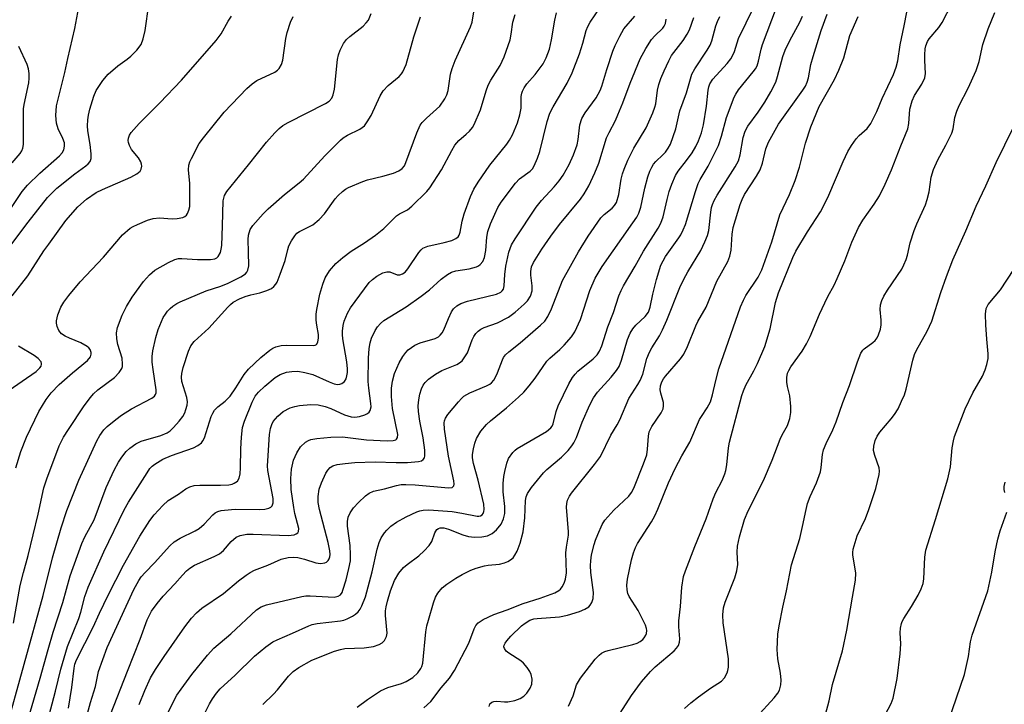
# Model space of a CAD drawing. Units: inches. Extents: x 1225772 to 1231772, y 585453 to 589454.
# Drawn here: x 1228373 to 1228610, y 586908 to 587073 of the extents above; entities that cross this region are included whole.
import ezdxf

# ---------------------------------------------------------------- set-up
doc = ezdxf.new("R2010")
doc.units = ezdxf.units.IN
doc.header["$MEASUREMENT"] = 0
doc.layers.add('Undefined', color=1, linetype='Continuous')

msp = doc.modelspace()

# ---------------------------------------------------------------- linework, layer by layer
at = {"layer": 'Undefined'}
for points, elevation in [([(1228369.83, 587017.56), (1228374.69, 587024.1), (1228379.41, 587029.99), (1228380.39, 587031.07), (1228381.67, 587032.27), (1228386.01, 587035.71), (1228388.61, 587037.63), (1228389.2, 587038.15), (1228389.67, 587038.72), (1228389.91, 587039.44), (1228389.93, 587040.54), (1228389.69, 587042.82), (1228389.08, 587046.08), (1228389.03, 587047.25), (1228389.09, 587048.71), (1228389.25, 587049.87), (1228389.62, 587051.32), (1228390.57, 587054.47), (1228391.13, 587055.82), (1228392.72, 587058.17), (1228393.97, 587059.7), (1228396.33, 587061.74), (1228398.58, 587063.33), (1228399.48, 587064.06), (1228400.93, 587065.52), (1228401.95, 587066.87), (1228402.46, 587068.24), (1228402.95, 587070.26), (1228403.79, 587076.49)], 444), ([(1228532.88, 586906.97), (1228534.38, 586908.31), (1228536.22, 586909.74), (1228539.12, 586911.84), (1228541.74, 586913.52), (1228542.47, 586914.31), (1228543.13, 586915.54), (1228543.3, 586916.08), (1228543.43, 586916.9), (1228543.46, 586918.87), (1228542.15, 586927.53), (1228542.1, 586929.5), (1228542.25, 586931.17), (1228542.68, 586932.58), (1228544.97, 586938.42), (1228545.5, 586940.07), (1228545.68, 586941.6), (1228545.52, 586944.56), (1228545.62, 586946.04), (1228546.14, 586948.28), (1228547.34, 586952.48), (1228548.23, 586954.57), (1228551.91, 586961.83), (1228553.99, 586966.79), (1228555.88, 586971.78), (1228556.4, 586972.84), (1228557.68, 586975.09), (1228558.26, 586976.76), (1228558.51, 586978.21), (1228558.49, 586979.66), (1228558.24, 586982.28), (1228557.7, 586984.47), (1228557.53, 586985.58), (1228557.48, 586986.68), (1228557.69, 586987.68), (1228557.98, 586988.38), (1228558.48, 586989.25), (1228561.23, 586993.01), (1228562.28, 586994.75), (1228563.15, 586996.57), (1228565.41, 587001.93), (1228566.63, 587004.63), (1228567.41, 587006.19), (1228568.92, 587008.91), (1228569.65, 587010.48), (1228571.48, 587014.74), (1228573.17, 587019.29), (1228574.79, 587022.78), (1228575.8, 587024.59), (1228578.58, 587028.45), (1228579.83, 587030.43), (1228581.23, 587033.22), (1228582.77, 587036.69), (1228584.96, 587042.51), (1228586.63, 587046.56), (1228586.87, 587047.82), (1228587.15, 587051.33), (1228587.67, 587053.3), (1228588.26, 587054.63), (1228590.03, 587057.32), (1228590.76, 587058.84), (1228590.91, 587059.92), (1228590.76, 587063.05), (1228590.77, 587064.43), (1228590.86, 587065.8), (1228591.02, 587066.59), (1228591.41, 587067.57), (1228591.8, 587068.27), (1228594.1, 587071), (1228594.93, 587072.21), (1228597.26, 587076.66)], 482), ([(1228366.99, 587022.18), (1228373.29, 587031.5), (1228374.57, 587033.03), (1228377.51, 587035.91), (1228382.27, 587040.03), (1228382.95, 587040.81), (1228383.32, 587041.54), (1228383.52, 587042.37), (1228383.47, 587043.19), (1228383.08, 587044.23), (1228381.92, 587046.54), (1228381.52, 587047.91), (1228381.4, 587049.79), (1228381.57, 587052.07), (1228383.55, 587060.17), (1228384.26, 587063.51), (1228385.99, 587070.74), (1228386.95, 587075.87)], 442), ([(1228370.87, 587006.3), (1228374.68, 587011.13), (1228378.53, 587017.14), (1228379.68, 587018.8), (1228383.81, 587024.45), (1228386.73, 587027.77), (1228388.76, 587029.62), (1228391.12, 587031.22), (1228392.61, 587031.96), (1228399.44, 587034.94), (1228400.93, 587035.72), (1228401.73, 587036.4), (1228401.95, 587036.83), (1228402.1, 587037.57), (1228402.06, 587038.08), (1228401.89, 587038.6), (1228401.3, 587039.58), (1228399.61, 587041.56), (1228399.12, 587042.52), (1228398.9, 587043.28), (1228398.85, 587043.79), (1228398.92, 587044.28), (1228399.17, 587045), (1228399.56, 587045.68), (1228401.45, 587047.85), (1228406.46, 587052.86), (1228411.64, 587058.25), (1228420.05, 587067.86), (1228421.25, 587069.43), (1228422.93, 587072.49), (1228423.68, 587073.67)], 446), ([(1228371.16, 586927.51), (1228372.81, 586936.54), (1228373.57, 586939.7), (1228374.69, 586943.76), (1228377.11, 586953.73), (1228378.48, 586960.06), (1228379.21, 586962.28), (1228382.22, 586970.21), (1228383.25, 586972.29), (1228384.41, 586974.16), (1228388.22, 586979.86), (1228389.74, 586981.87), (1228390.47, 586982.7), (1228391.55, 586983.68), (1228395.53, 586986.67), (1228396.67, 586987.91), (1228397.27, 586988.82), (1228397.44, 586989.33), (1228397.49, 586989.88), (1228397.36, 586991.33), (1228396.34, 586994.62), (1228396.09, 586996), (1228396.04, 586997.4), (1228396.24, 586998.67), (1228397.36, 587001.72), (1228398.39, 587003.79), (1228399.82, 587006), (1228402.54, 587009.8), (1228403.93, 587011.42), (1228405.26, 587012.51), (1228408.54, 587014.38), (1228410.09, 587015.12), (1228410.92, 587015.32), (1228411.77, 587015.36), (1228415.51, 587015.13), (1228418.63, 587015.09), (1228419.69, 587015.29), (1228420.15, 587015.52), (1228420.54, 587015.84), (1228421.03, 587016.77), (1228421.25, 587017.58), (1228421.38, 587018.44), (1228421.57, 587023.17), (1228421.67, 587029.26), (1228422, 587030.52), (1228422.56, 587031.49), (1228427.85, 587037.88), (1228432.17, 587043.33), (1228434.13, 587045.59), (1228435.18, 587046.64), (1228436.09, 587047.35), (1228437.34, 587048.1), (1228446.39, 587052.63), (1228447.23, 587053.23), (1228447.86, 587053.97), (1228448.2, 587054.73), (1228448.54, 587056.12), (1228449.29, 587063.29), (1228449.49, 587064.42), (1228449.89, 587065.52), (1228450.72, 587067.11), (1228451.39, 587068.07), (1228452.24, 587068.84), (1228455.41, 587071.3), (1228456.2, 587072.06), (1228456.69, 587072.72), (1228457.36, 587074.32)], 450), ([(1228373.74, 586901.04), (1228377.62, 586914.25), (1228379.51, 586921.17), (1228380.75, 586925.31), (1228383.04, 586932.43), (1228384.84, 586938.93), (1228387.63, 586946.65), (1228388.37, 586948.25), (1228390.63, 586952.36), (1228393.55, 586960.17), (1228395.44, 586964.34), (1228396.5, 586966.28), (1228397.28, 586967.51), (1228398.36, 586968.88), (1228399.2, 586969.66), (1228400.65, 586970.65), (1228401.95, 586971.32), (1228406.71, 586972.66), (1228408.23, 586973.31), (1228408.92, 586973.79), (1228409.76, 586974.59), (1228411.13, 586976.14), (1228411.96, 586977.26), (1228412.45, 586978.16), (1228412.75, 586978.93), (1228413.03, 586979.98), (1228413.1, 586980.77), (1228412.92, 586981.84), (1228411.76, 586985.67), (1228411.65, 586986.77), (1228411.72, 586987.61), (1228412.09, 586989.05), (1228413.35, 586993.03), (1228413.94, 586994.27), (1228414.7, 586995.34), (1228418.29, 586998.58), (1228422.82, 587003.63), (1228423.44, 587004.25), (1228424.15, 587004.81), (1228425.66, 587005.64), (1228426.99, 587006.19), (1228428.37, 587006.58), (1228430.57, 587007.06), (1228432.26, 587007.63), (1228433.33, 587008.12), (1228433.94, 587008.58), (1228434.4, 587009.13), (1228434.69, 587009.62), (1228435.46, 587011.52), (1228436.66, 587014.84), (1228437.29, 587017.53), (1228437.56, 587018.35), (1228438.19, 587019.62), (1228438.95, 587020.83), (1228439.49, 587021.42), (1228440.08, 587021.85), (1228443.33, 587023.46), (1228444.86, 587024.7), (1228446.1, 587026.06), (1228448.69, 587029.69), (1228449.43, 587030.53), (1228450.49, 587031.49), (1228451.18, 587032), (1228451.92, 587032.42), (1228455.35, 587033.89), (1228456.46, 587034.25), (1228460.21, 587035.16), (1228462.72, 587035.88), (1228464.05, 587036.41), (1228464.87, 587037.02), (1228465.36, 587037.63), (1228465.75, 587038.42), (1228468.36, 587045.62), (1228469.19, 587047.44), (1228469.69, 587048.1), (1228470.66, 587049.12), (1228473.88, 587052.06), (1228475.12, 587053.82), (1228475.59, 587054.78), (1228475.92, 587055.78), (1228476.52, 587059.7), (1228476.87, 587061.09), (1228477.62, 587063.03), (1228481.32, 587071.14), (1228481.68, 587072.28), (1228482.21, 587075.2)], 454), ([(1228379.39, 586903.83), (1228381.35, 586911.14), (1228382.63, 586916.44), (1228384.18, 586921.84), (1228386.92, 586928.61), (1228387.42, 586930.17), (1228388.4, 586933.94), (1228389.22, 586936.2), (1228392.95, 586944.67), (1228397.87, 586954.77), (1228398.91, 586956.6), (1228403.39, 586963.74), (1228404.07, 586964.71), (1228404.61, 586965.28), (1228405.25, 586965.8), (1228407.17, 586966.97), (1228409.3, 586967.9), (1228414.59, 586969.72), (1228415.63, 586970.25), (1228416.51, 586970.96), (1228416.84, 586971.39), (1228417.19, 586972.11), (1228418.84, 586977.25), (1228419.19, 586978.05), (1228419.65, 586978.76), (1228420.41, 586979.6), (1228422.21, 586980.99), (1228423.36, 586982.18), (1228424.8, 586984.21), (1228426.77, 586987.35), (1228427.85, 586988.7), (1228430.79, 586991.45), (1228432.99, 586993.29), (1228433.67, 586993.73), (1228434.37, 586994.05), (1228435.65, 586994.37), (1228437.08, 586994.43), (1228443.36, 586994.39), (1228443.87, 586994.45), (1228444.21, 586994.62), (1228444.54, 586995.19), (1228444.69, 586996.21), (1228444.64, 586997.03), (1228444.25, 586999.28), (1228444.13, 587000.44), (1228444.11, 587001.89), (1228444.26, 587003.03), (1228445.01, 587006.7), (1228445.69, 587009.12), (1228446.3, 587010.68), (1228447.29, 587012.39), (1228448.83, 587014.13), (1228450.51, 587015.58), (1228452.57, 587017.11), (1228455.76, 587019.11), (1228458.45, 587020.93), (1228460.39, 587022.59), (1228463.43, 587025.6), (1228464.21, 587026.12), (1228466.15, 587027.03), (1228467.2, 587027.9), (1228470.77, 587031.5), (1228471.54, 587032.39), (1228474.3, 587036.72), (1228476.78, 587041.38), (1228477.51, 587042.6), (1228478.49, 587043.79), (1228480.26, 587045.25), (1228481.07, 587046.02), (1228481.79, 587046.88), (1228482.22, 587047.64), (1228483.72, 587051.17), (1228485.04, 587055.68), (1228485.54, 587057.05), (1228486.19, 587058.3), (1228488.43, 587061.86), (1228489.37, 587063.93), (1228490.83, 587067.98), (1228491.11, 587069.35), (1228491.5, 587072.28), (1228492.05, 587074.12)], 456), ([(1228384.43, 586907.04), (1228385.26, 586911.96), (1228385.8, 586916.67), (1228386.01, 586917.65), (1228386.39, 586918.69), (1228390.35, 586926.52), (1228391.91, 586929.93), (1228394.01, 586934.23), (1228397.68, 586941.45), (1228401.67, 586948.43), (1228404.07, 586952.18), (1228405.11, 586953.62), (1228407.14, 586955.8), (1228408.45, 586957.01), (1228410.91, 586958.55), (1228412.73, 586959.83), (1228413.67, 586960.35), (1228414.72, 586960.63), (1228416.12, 586960.75), (1228421.09, 586960.73), (1228423.07, 586960.85), (1228423.89, 586961.01), (1228424.35, 586961.18), (1228425.13, 586961.72), (1228425.56, 586962.41), (1228425.84, 586963.49), (1228425.91, 586964.92), (1228425.93, 586969.45), (1228426.11, 586972.31), (1228426.39, 586974.59), (1228426.87, 586976.18), (1228428.66, 586980.71), (1228429.41, 586982.18), (1228430.26, 586983.17), (1228431.72, 586984.6), (1228434.2, 586986.64), (1228435.42, 586987.36), (1228436.96, 586987.94), (1228438.28, 586988.15), (1228439.72, 586988.16), (1228441.41, 586987.9), (1228443.33, 586987.4), (1228447.23, 586985.6), (1228448.49, 586985.13), (1228449.28, 586985.01), (1228449.8, 586985.04), (1228450.29, 586985.19), (1228450.92, 586985.67), (1228451.31, 586986.32), (1228451.53, 586987.06), (1228451.64, 586987.86), (1228451.65, 586988.73), (1228451.48, 586990.45), (1228450.5, 586995.96), (1228450.42, 586997.02), (1228450.45, 586997.83), (1228450.62, 586999.19), (1228450.89, 587000.27), (1228451.65, 587002.14), (1228452.35, 587003.41), (1228456.92, 587009.51), (1228457.67, 587010.27), (1228458.73, 587011.09), (1228460.16, 587011.9), (1228461.13, 587012.14), (1228461.85, 587012.08), (1228463.62, 587011.39), (1228464.27, 587011.39), (1228464.92, 587011.62), (1228465.53, 587012.07), (1228466.24, 587012.86), (1228468.89, 587016.78), (1228469.45, 587017.45), (1228469.84, 587017.79), (1228470.24, 587018.02), (1228471.02, 587018.31), (1228474.94, 587019.17), (1228476.82, 587019.68), (1228477.75, 587020.11), (1228478.29, 587020.56), (1228478.55, 587020.97), (1228478.82, 587021.71), (1228479.28, 587024.3), (1228479.77, 587026.12), (1228481.27, 587030.24), (1228482.1, 587032), (1228483.11, 587033.69), (1228485.98, 587037.8), (1228490.09, 587042.87), (1228490.7, 587043.83), (1228491.39, 587045.15), (1228492.61, 587048.03), (1228493.21, 587049.91), (1228493.47, 587051.58), (1228493.52, 587054.36), (1228493.65, 587055.14), (1228493.83, 587055.66), (1228494.24, 587056.42), (1228494.91, 587057.39), (1228496.91, 587059.63), (1228498.79, 587062.19), (1228499.53, 587063.69), (1228500.31, 587065.77), (1228500.84, 587068.03), (1228501.61, 587072.77), (1228502.03, 587074.52)], 458), ([(1228387.24, 586899.25), (1228389.72, 586908.36), (1228390.97, 586912.23), (1228391.66, 586915.83), (1228393.78, 586921.65), (1228400.19, 586935.6), (1228401.35, 586937.75), (1228401.99, 586938.65), (1228402.92, 586939.73), (1228405.15, 586942.02), (1228408.89, 586946.08), (1228409.91, 586947.06), (1228411.33, 586947.98), (1228414.97, 586949.74), (1228415.92, 586950.29), (1228417.12, 586951.31), (1228419.24, 586953.57), (1228419.82, 586954.03), (1228420.43, 586954.36), (1228421.2, 586954.6), (1228422.02, 586954.74), (1228424.6, 586954.98), (1228430.56, 586954.89), (1228431.72, 586954.95), (1228432.74, 586955.22), (1228433.17, 586955.46), (1228433.49, 586955.79), (1228433.74, 586956.46), (1228433.75, 586957.53), (1228432.5, 586964.26), (1228432.4, 586965.35), (1228432.43, 586966.58), (1228432.9, 586972.95), (1228433.11, 586974.41), (1228433.43, 586975.37), (1228433.77, 586976.04), (1228434.87, 586977.38), (1228436.17, 586978.5), (1228437.84, 586979.37), (1228438.96, 586979.69), (1228440.11, 586979.92), (1228442.87, 586980.16), (1228444.62, 586980.06), (1228446.29, 586979.71), (1228447.62, 586979.21), (1228450.97, 586977.7), (1228452.55, 586977.19), (1228453.43, 586977.11), (1228454.52, 586977.25), (1228455.81, 586977.64), (1228456.51, 586978.01), (1228456.89, 586978.33), (1228457.14, 586978.71), (1228457.33, 586979.58), (1228457.29, 586980.43), (1228456.77, 586984.06), (1228456.66, 586985.72), (1228456.75, 586991.29), (1228456.88, 586993.64), (1228457.13, 586995.02), (1228457.48, 586996.12), (1228458.32, 586997.97), (1228458.92, 586998.89), (1228459.61, 586999.68), (1228460.44, 587000.38), (1228465.8, 587003.66), (1228469.45, 587006.23), (1228471.4, 587007.8), (1228474.2, 587010.39), (1228475.77, 587011.51), (1228476.73, 587012.02), (1228477.77, 587012.36), (1228480.98, 587012.87), (1228482.71, 587013.32), (1228483.23, 587013.55), (1228483.64, 587013.85), (1228484.23, 587014.61), (1228484.64, 587015.59), (1228485.02, 587017.22), (1228485.26, 587020.49), (1228485.5, 587021.84), (1228486.09, 587023.68), (1228487.13, 587026.04), (1228487.89, 587027.58), (1228488.68, 587028.87), (1228492.16, 587033.47), (1228493.14, 587034.49), (1228495.7, 587036.37), (1228496.21, 587036.95), (1228496.62, 587037.67), (1228497.43, 587039.49), (1228498.02, 587041.09), (1228499.74, 587048.36), (1228500.42, 587050.33), (1228501.22, 587051.85), (1228504.61, 587057.55), (1228505.81, 587060.05), (1228507.54, 587064.65), (1228508.36, 587067.2), (1228509.18, 587070.24), (1228509.56, 587071.25), (1228510.12, 587072.23), (1228512.56, 587075.82)], 460), ([(1228394.57, 586905.47), (1228398.64, 586915.95), (1228401.75, 586923.6), (1228403.43, 586928.31), (1228404.44, 586930.4), (1228405.78, 586932.26), (1228407.25, 586934.02), (1228410.06, 586936.99), (1228411.88, 586939.09), (1228412.84, 586940.09), (1228413.67, 586940.76), (1228414.81, 586941.43), (1228419.57, 586943.51), (1228420.81, 586944.17), (1228421.78, 586944.98), (1228423.64, 586947.18), (1228424.87, 586948.2), (1228425.84, 586948.61), (1228427.43, 586948.89), (1228428.92, 586948.9), (1228437.36, 586948.59), (1228438.84, 586948.8), (1228439.31, 586948.97), (1228439.68, 586949.22), (1228439.87, 586949.54), (1228439.9, 586950.27), (1228438.98, 586953.89), (1228438.7, 586955.35), (1228438.12, 586959.71), (1228437.98, 586962.3), (1228438.19, 586964.58), (1228438.69, 586966.74), (1228439.46, 586968.55), (1228440.34, 586969.97), (1228441.56, 586971.07), (1228442.25, 586971.51), (1228442.87, 586971.76), (1228444.26, 586972), (1228447.68, 586972.3), (1228450.43, 586972.34), (1228456.21, 586971.69), (1228461.24, 586971.41), (1228462.65, 586971.46), (1228463.33, 586971.69), (1228463.49, 586971.83), (1228463.71, 586972.21), (1228463.78, 586972.92), (1228462.48, 586979.22), (1228462.23, 586982.05), (1228462.29, 586984.06), (1228462.5, 586985.78), (1228463, 586987.62), (1228464.12, 586990.23), (1228464.97, 586991.73), (1228465.69, 586992.67), (1228466.29, 586993.3), (1228467.88, 586994.43), (1228469.16, 586995.02), (1228472.77, 586996.1), (1228473.55, 586996.5), (1228474, 586996.85), (1228474.5, 586997.45), (1228474.91, 586998.15), (1228476, 587000.88), (1228476.76, 587002.5), (1228477.23, 587003.24), (1228477.99, 587003.96), (1228478.93, 587004.48), (1228480.6, 587005.08), (1228487.58, 587006.72), (1228488.57, 587007.21), (1228488.96, 587007.55), (1228489.21, 587007.91), (1228489.42, 587008.78), (1228489.55, 587011.49), (1228489.83, 587013.47), (1228490.54, 587016.83), (1228491.19, 587018.59), (1228492.06, 587020.06), (1228497.13, 587027.66), (1228498.4, 587029.28), (1228501.45, 587032.58), (1228502.66, 587034.02), (1228503.61, 587035.42), (1228505.07, 587037.97), (1228506.14, 587040.31), (1228507, 587042.7), (1228507.26, 587044.03), (1228507.68, 587047.54), (1228508.12, 587049.05), (1228508.92, 587050.42), (1228511.58, 587054.03), (1228512.53, 587055.78), (1228512.96, 587056.86), (1228514.11, 587060.85), (1228515.62, 587065.28), (1228516.15, 587066.63), (1228517.29, 587068.91), (1228518.28, 587070.62), (1228520.87, 587073.67)], 462), ([(1228415.21, 586901.67), (1228418.43, 586908.05), (1228419.14, 586909.29), (1228420.11, 586910.62), (1228421.02, 586911.67), (1228424.59, 586914.99), (1228429.25, 586919.54), (1228431.98, 586921.79), (1228433.65, 586922.99), (1228434.68, 586923.5), (1228438.41, 586925.06), (1228442.36, 586926.85), (1228443.19, 586927.16), (1228444.34, 586927.41), (1228449.95, 586928.06), (1228450.81, 586928.23), (1228451.61, 586928.54), (1228452.89, 586929.2), (1228453.62, 586929.65), (1228454.26, 586930.18), (1228454.75, 586930.87), (1228455.15, 586931.64), (1228455.97, 586933.81), (1228457.63, 586939.82), (1228458.83, 586945.35), (1228459.29, 586946.96), (1228459.81, 586948.01), (1228460.6, 586949.24), (1228461.14, 586949.87), (1228462.13, 586950.82), (1228463.49, 586951.83), (1228465.77, 586953.08), (1228468.33, 586954.31), (1228469.13, 586954.58), (1228469.92, 586954.72), (1228471.28, 586954.77), (1228476.9, 586954.37), (1228479.18, 586954.01), (1228482.89, 586953.27), (1228483.34, 586953.27), (1228483.74, 586953.36), (1228484.08, 586953.58), (1228484.34, 586953.89), (1228484.53, 586954.36), (1228484.62, 586954.86), (1228484.54, 586956.16), (1228483.13, 586961.96), (1228482, 586965.92), (1228481.75, 586967.3), (1228481.75, 586968.1), (1228481.99, 586969.5), (1228482.35, 586970.88), (1228482.77, 586971.96), (1228483.82, 586973.76), (1228485.17, 586975.37), (1228486.13, 586976.23), (1228489.97, 586979.35), (1228492.88, 586981.9), (1228494.11, 586983.12), (1228495.4, 586984.62), (1228496.85, 586986.52), (1228499.67, 586990.6), (1228500.41, 586991.36), (1228502.79, 586993.43), (1228503.84, 586994.44), (1228505.6, 586996.45), (1228506.43, 586997.67), (1228507.84, 587000.64), (1228510.05, 587007.6), (1228511.36, 587010.61), (1228513.06, 587013.41), (1228520.43, 587023.89), (1228521.34, 587025.28), (1228521.87, 587026.25), (1228522.35, 587027.68), (1228523.27, 587032.25), (1228524.03, 587035), (1228524.47, 587036.34), (1228524.97, 587037.35), (1228525.42, 587038.06), (1228525.98, 587038.72), (1228527.67, 587040.29), (1228528.24, 587040.92), (1228528.9, 587041.87), (1228529.45, 587042.9), (1228530.74, 587046.53), (1228531.7, 587050.88), (1228533.32, 587055.27), (1228534.63, 587059.74), (1228535.32, 587061.05), (1228538.3, 587065.52), (1228539.03, 587066.74), (1228539.43, 587067.77), (1228540.38, 587071.34), (1228540.77, 587072.42), (1228541.4, 587073.66)], 468), ([(1228431.26, 586907.89), (1228433.83, 586910.35), (1228434.83, 586911.44), (1228437.43, 586914.7), (1228438.59, 586915.81), (1228439.95, 586916.79), (1228443.06, 586918.55), (1228448.53, 586920.77), (1228449.97, 586921.17), (1228451.01, 586921.36), (1228455.66, 586921.55), (1228457.96, 586921.9), (1228459.31, 586922.33), (1228459.99, 586922.75), (1228460.57, 586923.28), (1228461.08, 586924.27), (1228461.23, 586925.09), (1228460.82, 586929.33), (1228460.83, 586930.44), (1228460.95, 586931.45), (1228461.27, 586932.77), (1228462.06, 586935.3), (1228462.99, 586937.79), (1228464.07, 586939.53), (1228465.18, 586940.88), (1228466.05, 586941.63), (1228468.86, 586943.67), (1228470.15, 586944.91), (1228471.35, 586946.22), (1228471.97, 586947.19), (1228472.72, 586949.28), (1228473.22, 586950.05), (1228473.57, 586950.3), (1228473.99, 586950.44), (1228474.91, 586950.44), (1228475.97, 586950.16), (1228479.48, 586948.79), (1228480.84, 586948.37), (1228482.24, 586948.21), (1228484.01, 586948.26), (1228485.37, 586948.52), (1228486.53, 586949.09), (1228487.57, 586949.98), (1228488.66, 586951.36), (1228489.26, 586952.59), (1228489.61, 586953.88), (1228489.61, 586955.56), (1228489.14, 586959.16), (1228489.2, 586961.14), (1228489.35, 586962.84), (1228489.55, 586964), (1228490.06, 586966.03), (1228490.49, 586967.12), (1228491.48, 586968.56), (1228492.07, 586969.19), (1228492.53, 586969.55), (1228499.58, 586973.68), (1228500.68, 586974.53), (1228501.01, 586974.98), (1228501.23, 586975.48), (1228501.91, 586978.48), (1228502.39, 586979.87), (1228505.02, 586985.12), (1228505.87, 586986.66), (1228506.49, 586987.49), (1228507.19, 586988.22), (1228510.86, 586991.18), (1228511.78, 586992.16), (1228512.41, 586993.04), (1228512.98, 586994.29), (1228514.37, 586998.85), (1228515.73, 587002.32), (1228517.05, 587006.31), (1228517.58, 587007.59), (1228518.2, 587008.78), (1228521, 587013.47), (1228522.96, 587017.09), (1228526.49, 587022.62), (1228527.19, 587023.88), (1228527.71, 587025.39), (1228528.65, 587029.55), (1228529.17, 587031.43), (1228529.78, 587033.26), (1228530.67, 587035.3), (1228531.3, 587036.35), (1228533.32, 587038.91), (1228534.69, 587040.8), (1228535.59, 587042.32), (1228536.23, 587043.66), (1228536.96, 587045.61), (1228537.44, 587047.49), (1228538.15, 587052.03), (1228538.55, 587055.85), (1228538.72, 587056.67), (1228538.97, 587057.37), (1228539.68, 587058.5), (1228543.12, 587062.34), (1228544, 587063.42), (1228544.45, 587064.12), (1228544.89, 587065.17), (1228545.89, 587068.34), (1228549.53, 587075.91)], 470), ([(1228454.01, 586907.22), (1228456.46, 586909.12), (1228459.65, 586911.16), (1228461.41, 586911.99), (1228464.71, 586912.99), (1228465.77, 586913.4), (1228467.37, 586914.38), (1228468.62, 586915.55), (1228469.33, 586916.55), (1228469.57, 586917.07), (1228469.81, 586917.89), (1228470.56, 586925.39), (1228470.8, 586926.81), (1228471.15, 586928.2), (1228472.37, 586932.36), (1228472.85, 586933.72), (1228473.4, 586934.68), (1228474.46, 586935.98), (1228475.57, 586936.89), (1228477.76, 586938.34), (1228479.32, 586939.23), (1228481.35, 586940.24), (1228482.69, 586940.77), (1228484.65, 586941.34), (1228485.52, 586941.5), (1228488.26, 586941.74), (1228489.53, 586942.06), (1228490.28, 586942.35), (1228490.96, 586942.73), (1228491.54, 586943.22), (1228492.02, 586943.84), (1228492.54, 586944.87), (1228493.28, 586946.77), (1228494.02, 586949.47), (1228494.37, 586952.85), (1228494.55, 586957.06), (1228494.73, 586957.91), (1228495.03, 586958.72), (1228495.97, 586960.15), (1228498.89, 586963.68), (1228499.72, 586964.47), (1228503.2, 586967.45), (1228504.82, 586969.1), (1228505.74, 586970.21), (1228506.19, 586970.95), (1228506.83, 586972.25), (1228508.21, 586975.88), (1228510.08, 586980.1), (1228510.95, 586981.79), (1228511.91, 586983.14), (1228515.19, 586986.77), (1228516.45, 586988.38), (1228517.09, 586989.35), (1228517.7, 586990.84), (1228519.13, 586995.84), (1228519.79, 586997.38), (1228520.43, 586998.35), (1228521.16, 586999.25), (1228523.4, 587001.38), (1228524.17, 587002.38), (1228524.59, 587003.6), (1228525.21, 587006.71), (1228526.11, 587010.31), (1228527.19, 587013.69), (1228527.68, 587014.75), (1228528.28, 587015.78), (1228531.53, 587020.31), (1228531.98, 587021.04), (1228532.57, 587022.26), (1228533.08, 587023.55), (1228535.54, 587031.51), (1228536.19, 587033.36), (1228536.66, 587034.35), (1228538.57, 587037.61), (1228541.05, 587042.53), (1228541.77, 587044.78), (1228542.97, 587049.26), (1228544.86, 587054.19), (1228545.23, 587054.94), (1228545.86, 587055.92), (1228549.43, 587060.31), (1228549.95, 587061.03), (1228550.33, 587061.75), (1228550.67, 587062.85), (1228551.31, 587065.77), (1228551.64, 587066.9), (1228555.03, 587075.81)], 472), ([(1228470.07, 586907.13), (1228471.71, 586908.63), (1228474.26, 586911.95), (1228476.2, 586914.27), (1228477.45, 586916.05), (1228480.87, 586922.66), (1228482.19, 586926.15), (1228482.62, 586926.89), (1228483.17, 586927.55), (1228483.6, 586927.91), (1228484.33, 586928.36), (1228486.96, 586929.61), (1228490.16, 586930.74), (1228493.97, 586932.22), (1228498.12, 586933.48), (1228501.62, 586934.79), (1228502.59, 586935.33), (1228502.97, 586935.68), (1228503.41, 586936.27), (1228503.85, 586937.16), (1228504.2, 586938.12), (1228504.44, 586939.6), (1228504.28, 586944.42), (1228504.41, 586945.8), (1228504.88, 586948.65), (1228504.93, 586949.52), (1228504.41, 586955.46), (1228504.47, 586956.32), (1228504.7, 586957.09), (1228505.18, 586958.07), (1228505.67, 586958.79), (1228511.21, 586965.74), (1228512.58, 586967.65), (1228515.08, 586972.78), (1228516.65, 586975.26), (1228517.31, 586976.48), (1228519.47, 586981.59), (1228521.63, 586984.95), (1228522.17, 586985.93), (1228522.81, 586987.48), (1228523.81, 586991.22), (1228524.41, 586992.8), (1228524.95, 586993.78), (1228526.8, 586996.68), (1228527.59, 586998.16), (1228528.6, 587000.49), (1228531.73, 587008.31), (1228532.67, 587010.38), (1228533.64, 587012.12), (1228536.8, 587017.28), (1228537.76, 587019.31), (1228538.4, 587020.91), (1228538.76, 587022.11), (1228539.17, 587026.47), (1228539.38, 587027.6), (1228539.6, 587028.34), (1228540, 587029.3), (1228540.71, 587030.6), (1228545.05, 587037.39), (1228545.85, 587038.85), (1228546.29, 587040.3), (1228547.02, 587044.45), (1228547.47, 587045.99), (1228548.14, 587047.17), (1228550.6, 587050.54), (1228552.23, 587052.96), (1228553.65, 587055.5), (1228554.83, 587057.84), (1228555.29, 587059.21), (1228556.56, 587063.98), (1228557.08, 587065.52), (1228558.23, 587067.84), (1228560.66, 587072.25), (1228561.3, 587073.73)], 474), ([(1228485.77, 586907.39), (1228485.99, 586908.03), (1228486.45, 586908.49), (1228486.89, 586908.65), (1228487.66, 586908.69), (1228489.47, 586908.54), (1228490.27, 586908.57), (1228491.94, 586908.9), (1228493.27, 586909.38), (1228494.14, 586909.93), (1228494.89, 586910.66), (1228495.66, 586911.82), (1228496.07, 586912.83), (1228496.14, 586913.97), (1228495.95, 586915.11), (1228495.61, 586915.87), (1228494.96, 586916.78), (1228494.05, 586917.85), (1228493.44, 586918.43), (1228490.56, 586920.26), (1228489.92, 586920.78), (1228489.46, 586921.35), (1228489.36, 586921.78), (1228489.44, 586922.23), (1228489.64, 586922.69), (1228490.03, 586923.25), (1228491.04, 586924.34), (1228493.61, 586926.85), (1228494.48, 586927.52), (1228495.62, 586928.19), (1228496.52, 586928.51), (1228497.34, 586928.65), (1228502.72, 586928.99), (1228504.64, 586929.4), (1228507.52, 586930.29), (1228508.88, 586930.83), (1228509.77, 586931.43), (1228510.1, 586931.8), (1228510.5, 586932.45), (1228510.82, 586933.46), (1228510.9, 586934.87), (1228510.33, 586939.7), (1228510.24, 586941.39), (1228510.26, 586942.5), (1228510.49, 586943.91), (1228511.08, 586946.42), (1228511.41, 586947.52), (1228511.94, 586948.86), (1228513, 586951.25), (1228513.64, 586952.27), (1228515.86, 586954.68), (1228519.44, 586958.09), (1228520.08, 586958.95), (1228520.62, 586959.97), (1228522.99, 586965.87), (1228523.75, 586968.04), (1228523.98, 586969.42), (1228524.16, 586972.53), (1228524.38, 586973.6), (1228524.98, 586974.84), (1228527.25, 586978.12), (1228527.69, 586979.09), (1228527.82, 586979.84), (1228527.8, 586980.61), (1228527.13, 586982.92), (1228527.03, 586983.66), (1228527.11, 586984.67), (1228527.42, 586985.65), (1228527.79, 586986.32), (1228528.28, 586986.99), (1228531.89, 586991.15), (1228532.73, 586992.32), (1228533.56, 586994.1), (1228535.58, 586999.13), (1228536.07, 587000.12), (1228538.04, 587003.58), (1228540.66, 587009.86), (1228543.3, 587014.6), (1228543.78, 587015.93), (1228544.09, 587017.3), (1228544.33, 587021.23), (1228544.58, 587022.83), (1228546.23, 587028.31), (1228546.74, 587029.57), (1228547.34, 587030.74), (1228550.24, 587035.17), (1228551.09, 587036.71), (1228551.65, 587038.3), (1228552.48, 587041.77), (1228553.11, 587043.38), (1228555.52, 587047.67), (1228561.39, 587055.85), (1228562.01, 587056.81), (1228562.44, 587057.77), (1228562.74, 587058.83), (1228563.3, 587062.03), (1228563.84, 587064), (1228565.75, 587070.28), (1228567.24, 587074.15)], 476), ([(1228515.91, 586903.56), (1228520.06, 586910.04), (1228522.51, 586913.33), (1228524.68, 586915.86), (1228525.82, 586916.97), (1228530.38, 586920.85), (1228530.97, 586921.44), (1228531.44, 586922.1), (1228531.67, 586922.89), (1228531.74, 586923.73), (1228531.52, 586926.61), (1228531.53, 586928.03), (1228531.9, 586931.47), (1228532.24, 586936.13), (1228532.65, 586938.7), (1228533.11, 586940.06), (1228535.37, 586945.94), (1228538.05, 586952.59), (1228539.74, 586957.43), (1228540.44, 586958.97), (1228541.95, 586961.88), (1228542.61, 586963.46), (1228542.83, 586964.28), (1228543.06, 586965.66), (1228543.45, 586969.72), (1228543.68, 586971.08), (1228546.64, 586982.33), (1228547.04, 586983.44), (1228547.67, 586984.8), (1228549.57, 586988.26), (1228550.44, 586990.01), (1228552.21, 586994.14), (1228553.5, 586998.4), (1228554.75, 587004.74), (1228555.47, 587007.1), (1228558.95, 587015.61), (1228559.72, 587017.07), (1228562.5, 587021.75), (1228565.59, 587026.6), (1228566.69, 587028.6), (1228567.66, 587030.59), (1228571.07, 587038.73), (1228572.21, 587041.1), (1228573.08, 587042.59), (1228574.24, 587044.15), (1228574.98, 587044.97), (1228576.84, 587046.67), (1228577.72, 587047.87), (1228579.17, 587050.74), (1228580.52, 587053.88), (1228583.19, 587059.64), (1228583.89, 587061.38), (1228584.26, 587062.96), (1228584.81, 587066.76), (1228585.8, 587071.4), (1228586.4, 587074.64)], 480), ([(1228550.22, 586904.87), (1228554.44, 586909.48), (1228555.34, 586910.66), (1228555.72, 586911.39), (1228556.1, 586912.67), (1228556.17, 586913.75), (1228555.98, 586915.43), (1228555.37, 586918.91), (1228555.19, 586921.14), (1228555.35, 586924.82), (1228555.63, 586926.81), (1228556.53, 586931.37), (1228557.45, 586935.28), (1228558.67, 586941.55), (1228560.61, 586947.89), (1228561.32, 586950.8), (1228562.15, 586954.89), (1228562.52, 586956.33), (1228563.12, 586957.98), (1228564.67, 586961.32), (1228565.62, 586963.97), (1228565.8, 586965.01), (1228566.08, 586968.12), (1228566.32, 586969.23), (1228566.96, 586970.76), (1228568.59, 586974.07), (1228569.37, 586975.95), (1228570.98, 586980.61), (1228572.61, 586984.77), (1228574.56, 586990.47), (1228575.37, 586992.54), (1228575.79, 586993.22), (1228576.17, 586993.6), (1228578.24, 586995.06), (1228578.83, 586995.6), (1228579.28, 586996.23), (1228579.62, 586996.98), (1228580.06, 586998.31), (1228580.25, 586999.38), (1228580.27, 587000.44), (1228579.99, 587003.02), (1228580.12, 587004.13), (1228580.4, 587005.21), (1228580.86, 587006.22), (1228581.76, 587007.7), (1228585.19, 587012.78), (1228585.72, 587013.79), (1228586.28, 587015.09), (1228586.62, 587016.15), (1228587.25, 587019.09), (1228588.16, 587022.08), (1228588.82, 587023.71), (1228590.89, 587028.25), (1228591.35, 587029.53), (1228591.82, 587031.38), (1228592.3, 587034.89), (1228592.82, 587036.79), (1228593.88, 587039.11), (1228595.81, 587042.6), (1228597.23, 587045.5), (1228597.56, 587046.59), (1228598, 587049.3), (1228598.5, 587050.85), (1228599.06, 587052.15), (1228601.23, 587056.38), (1228603.15, 587060.6), (1228603.83, 587062.75), (1228604.71, 587066.84), (1228606.04, 587070.67), (1228607.65, 587074.57)], 484), ([(1228369.22, 586901.07), (1228378.36, 586934.18), (1228380.58, 586943.22), (1228382.68, 586950.44), (1228384.05, 586954.61), (1228386.91, 586961.96), (1228391.31, 586971.42), (1228392.01, 586972.71), (1228392.98, 586974.07), (1228393.8, 586974.88), (1228395.83, 586976.54), (1228397.22, 586977.58), (1228399.66, 586979.09), (1228404.56, 586981.7), (1228405.17, 586982.19), (1228405.44, 586982.56), (1228405.56, 586982.98), (1228405.57, 586983.73), (1228404.83, 586988.58), (1228404.64, 586990.32), (1228404.64, 586991.72), (1228404.76, 586993.11), (1228405.45, 586996.29), (1228406.04, 586998.26), (1228407.29, 587001.14), (1228407.78, 587001.95), (1228408.32, 587002.66), (1228408.92, 587003.31), (1228409.59, 587003.88), (1228410.56, 587004.52), (1228411.34, 587004.93), (1228417.59, 587007.55), (1228421.15, 587008.69), (1228422.91, 587009.37), (1228425.96, 587010.88), (1228427.1, 587011.66), (1228427.44, 587012.05), (1228427.68, 587012.51), (1228427.87, 587013.6), (1228427.85, 587016.82), (1228427.72, 587019.91), (1228427.79, 587020.99), (1228428.19, 587022.28), (1228428.83, 587023.24), (1228431.37, 587026.13), (1228432.56, 587027.32), (1228436.47, 587030.73), (1228440.04, 587033.53), (1228441.08, 587034.47), (1228446.23, 587040.09), (1228449.96, 587043.87), (1228450.66, 587044.42), (1228451.66, 587045.06), (1228454.67, 587046.49), (1228455.74, 587047.31), (1228456.44, 587048.22), (1228457.33, 587049.77), (1228459.57, 587054.51), (1228460.28, 587055.74), (1228461.49, 587056.99), (1228464.12, 587059.21), (1228464.68, 587059.81), (1228464.98, 587060.27), (1228465.76, 587062.04), (1228467.63, 587068.75), (1228469.29, 587073.52)], 452), ([(1228371.79, 586964.91), (1228372.93, 586968.83), (1228374.31, 586972.29), (1228377.27, 586978.47), (1228379.03, 586981.35), (1228380.28, 586982.95), (1228382.22, 586984.98), (1228385.38, 586987.77), (1228389.05, 586990.79), (1228389.71, 586991.61), (1228389.94, 586992.26), (1228389.92, 586992.72), (1228389.66, 586993.4), (1228389.35, 586993.8), (1228388.93, 586994.16), (1228387.44, 586995.03), (1228384.69, 586996.13), (1228383.67, 586996.61), (1228382.78, 586997.22), (1228382.13, 586997.98), (1228381.7, 586998.94), (1228381.56, 586999.77), (1228381.56, 587000.34), (1228381.87, 587001.73), (1228382.61, 587003.63), (1228383.34, 587004.84), (1228384.52, 587006.45), (1228387.25, 587009.7), (1228392.88, 587015.64), (1228397.44, 587021), (1228399.31, 587022.6), (1228400, 587023.05), (1228401.04, 587023.56), (1228403.49, 587024.54), (1228404.87, 587024.99), (1228406.36, 587025.15), (1228409.44, 587024.92), (1228410.59, 587024.97), (1228411.98, 587025.22), (1228412.47, 587025.42), (1228412.86, 587025.74), (1228413.15, 587026.19), (1228413.46, 587026.99), (1228413.65, 587027.84), (1228413.71, 587028.7), (1228413.7, 587033.37), (1228413.39, 587036.71), (1228413.43, 587037.83), (1228413.68, 587038.63), (1228414.04, 587039.42), (1228415.95, 587043.01), (1228417, 587044.42), (1228421.96, 587050.58), (1228427.38, 587056.3), (1228428.68, 587057.39), (1228429.83, 587058.21), (1228434.13, 587060.25), (1228434.82, 587060.7), (1228435.2, 587061.08), (1228435.77, 587062.04), (1228436.12, 587063.12), (1228436.84, 587068.31), (1228437.12, 587069.74), (1228437.93, 587072.28), (1228438.56, 587073.61)], 448), ([(1228401.47, 586907.86), (1228402.82, 586911.31), (1228404.24, 586914.34), (1228405.41, 586916.31), (1228407.51, 586919.48), (1228412.47, 586926.63), (1228414.04, 586928.72), (1228415.25, 586929.96), (1228416.54, 586931.12), (1228421.76, 586934.67), (1228425.38, 586937.67), (1228427.24, 586939.06), (1228428.2, 586939.7), (1228429.24, 586940.22), (1228432.51, 586941.5), (1228435.69, 586942.87), (1228437.36, 586943.34), (1228438.6, 586943.42), (1228439.68, 586943.29), (1228441.34, 586942.89), (1228444.07, 586942.05), (1228445.16, 586941.85), (1228446.2, 586941.99), (1228446.64, 586942.21), (1228446.99, 586942.56), (1228447.26, 586943), (1228447.43, 586943.49), (1228447.5, 586944.04), (1228447.44, 586944.9), (1228446.97, 586946.93), (1228444.88, 586954.9), (1228444.62, 586956.56), (1228444.56, 586957.99), (1228444.82, 586959.74), (1228445.39, 586961.33), (1228446.48, 586963.64), (1228446.94, 586964.38), (1228447.49, 586965), (1228448.11, 586965.39), (1228449.17, 586965.69), (1228451.13, 586965.99), (1228453.43, 586966.22), (1228458.37, 586966.38), (1228463.35, 586966.2), (1228466.13, 586966.2), (1228468.74, 586966.41), (1228469.51, 586966.62), (1228469.91, 586966.9), (1228470.18, 586967.29), (1228470.33, 586967.78), (1228470.33, 586969.2), (1228469.91, 586972.15), (1228469.09, 586976.16), (1228468.79, 586978.45), (1228468.69, 586979.88), (1228468.82, 586981.31), (1228469.09, 586982.68), (1228469.48, 586983.94), (1228469.9, 586984.8), (1228470.38, 586985.45), (1228471.18, 586986.28), (1228472.83, 586987.5), (1228474.37, 586988.37), (1228477.99, 586989.81), (1228478.68, 586990.2), (1228479.29, 586990.7), (1228479.97, 586991.61), (1228480.54, 586992.61), (1228481.72, 586995.74), (1228482.09, 586996.51), (1228482.55, 586997.24), (1228483.12, 586997.85), (1228483.82, 586998.33), (1228484.59, 586998.72), (1228487.79, 586999.81), (1228490.42, 587001.16), (1228492.04, 587002.38), (1228494.22, 587004.3), (1228495.02, 587005.12), (1228495.72, 587006.26), (1228496.12, 587007.51), (1228496.17, 587008.77), (1228495.84, 587011.32), (1228495.82, 587012.18), (1228496.03, 587013.3), (1228496.49, 587014.34), (1228498.48, 587017.57), (1228500.68, 587020.74), (1228502.76, 587023.51), (1228507.8, 587029.61), (1228508.67, 587030.89), (1228509.78, 587032.87), (1228511.23, 587035.97), (1228512.19, 587038.27), (1228514.07, 587044.37), (1228514.67, 587045.68), (1228516.24, 587048.59), (1228516.83, 587049.9), (1228518.04, 587052.84), (1228519.75, 587057.58), (1228522.19, 587063.46), (1228523.57, 587065.95), (1228524.94, 587068.11), (1228525.71, 587068.99), (1228527.62, 587070.85), (1228527.98, 587071.3), (1228528.3, 587071.9), (1228528.48, 587072.96)], 464), ([(1228407.32, 586903.77), (1228410.58, 586910.13), (1228411.55, 586911.59), (1228414.14, 586915.12), (1228417.92, 586919.77), (1228419.42, 586921.44), (1228423.59, 586924.92), (1228429.7, 586930.68), (1228430.83, 586931.42), (1228432.12, 586931.92), (1228440.63, 586933.91), (1228441.62, 586934.05), (1228442.67, 586934.07), (1228448.46, 586933.76), (1228449.45, 586933.96), (1228449.98, 586934.34), (1228450.34, 586934.9), (1228450.55, 586935.41), (1228451.32, 586937.89), (1228452.01, 586940.63), (1228452.35, 586942.54), (1228452.38, 586943.95), (1228452.28, 586946.21), (1228451.64, 586950.82), (1228451.67, 586951.94), (1228451.86, 586953.04), (1228452.27, 586954.08), (1228453.11, 586955.26), (1228454.32, 586956.57), (1228456.01, 586958.13), (1228456.9, 586958.82), (1228457.9, 586959.29), (1228460.56, 586959.85), (1228463.48, 586960.68), (1228464.58, 586960.88), (1228465.68, 586960.92), (1228467.93, 586960.8), (1228475.97, 586960.06), (1228476.85, 586960.16), (1228477.16, 586960.37), (1228477.26, 586960.54), (1228477.34, 586960.98), (1228477.27, 586961.75), (1228475.98, 586967.7), (1228475.07, 586974.21), (1228474.98, 586975.73), (1228475.05, 586976.2), (1228475.27, 586976.83), (1228475.86, 586977.74), (1228478.39, 586980.79), (1228479.13, 586981.63), (1228479.73, 586982.18), (1228480.39, 586982.61), (1228481.17, 586982.99), (1228485.18, 586984.64), (1228485.92, 586985.06), (1228486.36, 586985.42), (1228486.9, 586986.06), (1228487.32, 586986.75), (1228487.77, 586987.76), (1228488.98, 586990.96), (1228489.25, 586991.46), (1228489.74, 586992.12), (1228490.56, 586992.88), (1228493.27, 586995.03), (1228498.16, 586999.25), (1228499.17, 587000.27), (1228499.94, 587001.33), (1228500.83, 587003.23), (1228503.5, 587010.06), (1228507.28, 587016.97), (1228509.67, 587020.7), (1228512.74, 587025.16), (1228513.47, 587025.94), (1228515.44, 587027.49), (1228516.01, 587028.12), (1228516.46, 587028.84), (1228517.05, 587030.76), (1228517.63, 587034.41), (1228517.95, 587035.75), (1228518.31, 587036.83), (1228519.17, 587038.98), (1228519.82, 587040.31), (1228520.67, 587041.88), (1228523.6, 587046.8), (1228525.24, 587050.45), (1228525.74, 587051.78), (1228525.94, 587052.57), (1228526.38, 587055.91), (1228526.67, 587057.26), (1228527.14, 587058.65), (1228527.96, 587060.55), (1228529.05, 587062.96), (1228529.74, 587064.22), (1228532.54, 587067.88), (1228533.52, 587069.35), (1228534.03, 587070.39), (1228535.07, 587073.36)], 466), ([(1228504.87, 586907.52), (1228506, 586909.95), (1228506.87, 586912.65), (1228507.78, 586914.25), (1228511.35, 586918.8), (1228512.28, 586919.79), (1228512.9, 586920.28), (1228513.67, 586920.64), (1228514.5, 586920.89), (1228520.44, 586922.36), (1228521.45, 586922.67), (1228522.15, 586923.05), (1228522.78, 586923.56), (1228523.14, 586923.96), (1228523.52, 586924.56), (1228523.67, 586925.01), (1228523.76, 586925.73), (1228523.73, 586926.21), (1228523.5, 586927), (1228521.71, 586930.57), (1228519.54, 586933.89), (1228519.21, 586934.67), (1228519.02, 586935.49), (1228518.98, 586936.64), (1228519.13, 586938.09), (1228520.11, 586942.73), (1228520.55, 586944.42), (1228521.05, 586945.7), (1228521.55, 586946.69), (1228524.91, 586951.88), (1228525.73, 586953.34), (1228526.44, 586954.93), (1228529.02, 586961.3), (1228530.59, 586964.78), (1228532.24, 586967.83), (1228534.15, 586971.05), (1228536.48, 586976.57), (1228536.92, 586977.31), (1228538.34, 586979.36), (1228539.09, 586980.8), (1228539.62, 586982.48), (1228540.38, 586985.97), (1228541.14, 586988.77), (1228546.37, 587003.7), (1228547.07, 587005.33), (1228547.62, 587006.38), (1228550.62, 587010.87), (1228551.46, 587012.57), (1228553.91, 587019.33), (1228555.79, 587025.83), (1228558.14, 587030.75), (1228559.55, 587034.13), (1228560.55, 587037.31), (1228562.04, 587043.08), (1228563.29, 587047.02), (1228565.33, 587051.91), (1228568.96, 587058.42), (1228570.06, 587060.73), (1228571.22, 587063.65), (1228572.71, 587069.08), (1228574.73, 587073.59)], 478), ([(1228370.87, 587038.4), (1228372.79, 587040.59), (1228373.17, 587041.23), (1228373.43, 587041.92), (1228373.57, 587042.76), (1228373.63, 587043.91), (1228373.62, 587051.39), (1228373.78, 587052.43), (1228374.86, 587057.62), (1228375, 587058.8), (1228374.97, 587059.91), (1228374.81, 587060.98), (1228374.48, 587062.07), (1228372.46, 587066.37)], 440), ([(1228566.85, 586905.51), (1228567.74, 586908.78), (1228568.49, 586912.75), (1228570.91, 586920.83), (1228571.96, 586925.78), (1228573.32, 586933.79), (1228574.09, 586937.86), (1228574.12, 586939.52), (1228573.42, 586943.94), (1228573.41, 586944.49), (1228573.52, 586945.32), (1228573.95, 586946.95), (1228574.48, 586948.56), (1228576.43, 586952.7), (1228577.24, 586954.86), (1228578.93, 586959.96), (1228579.73, 586963.28), (1228579.82, 586964.1), (1228579.72, 586964.92), (1228578.69, 586967.86), (1228578.41, 586969.07), (1228578.44, 586970.14), (1228578.76, 586971.53), (1228579.26, 586972.56), (1228579.89, 586973.52), (1228582.61, 586976.67), (1228583.48, 586977.79), (1228584.31, 586979.14), (1228585.17, 586980.94), (1228585.84, 586982.53), (1228586.27, 586983.85), (1228587.89, 586990.81), (1228588.28, 586992.21), (1228588.75, 586993.26), (1228591.29, 586997.86), (1228592.45, 587000.23), (1228594.62, 587007.15), (1228595.97, 587010.97), (1228597.51, 587014.98), (1228600.67, 587021.97), (1228603.11, 587027.9), (1228605.44, 587032.81), (1228607.97, 587038.48), (1228612.1, 587046.98)], 486), ([(1228581.19, 586905.43), (1228582.65, 586908.15), (1228583.11, 586909.41), (1228584.08, 586914.18), (1228584.8, 586920.14), (1228584.98, 586922.53), (1228584.83, 586925.18), (1228584.93, 586926.29), (1228585.13, 586927.37), (1228585.3, 586927.89), (1228585.67, 586928.65), (1228587.55, 586931.54), (1228589.17, 586934.26), (1228589.88, 586935.77), (1228590.32, 586937.04), (1228590.5, 586938.15), (1228590.79, 586943.38), (1228591.02, 586945.11), (1228593.36, 586952.46), (1228596.32, 586962.23), (1228596.95, 586965.13), (1228597.36, 586969.76), (1228597.63, 586971.37), (1228597.93, 586972.46), (1228600.49, 586979.14), (1228602.33, 586982.99), (1228604.63, 586987), (1228605.3, 586988.5), (1228605.73, 586989.8), (1228605.98, 586991.21), (1228606.06, 586992.34), (1228605.68, 586995.88), (1228605.43, 586999.37), (1228605.37, 587001.89), (1228605.51, 587003.25), (1228605.98, 587004.25), (1228607.74, 587006.27), (1228608.97, 587007.82), (1228612.22, 587012.67)], 488), ([(1228368.88, 586982.75), (1228376.63, 586988.14), (1228377.56, 586989.03), (1228377.82, 586989.43), (1228377.96, 586989.84), (1228377.97, 586990.04), (1228377.83, 586990.46), (1228377.14, 586991.24), (1228376.2, 586991.93), (1228372.41, 586994.25)], 446), ([(1228610.07, 586959), (1228609.9, 586959.65), (1228609.9, 586960.38), (1228610.15, 586961.46)], 490), ([(1228595.53, 586901.08), (1228600.34, 586915.16), (1228601.26, 586919.49), (1228601.74, 586923.02), (1228602.15, 586924.62), (1228605.97, 586935.28), (1228606.94, 586939.74), (1228607.67, 586944.64), (1228608.36, 586947.76), (1228608.89, 586949.73), (1228610.52, 586954.22)], 490)]:
    msp.add_lwpolyline(points, dxfattribs=dict(at, elevation=elevation))

doc.saveas('drawing.dxf')
